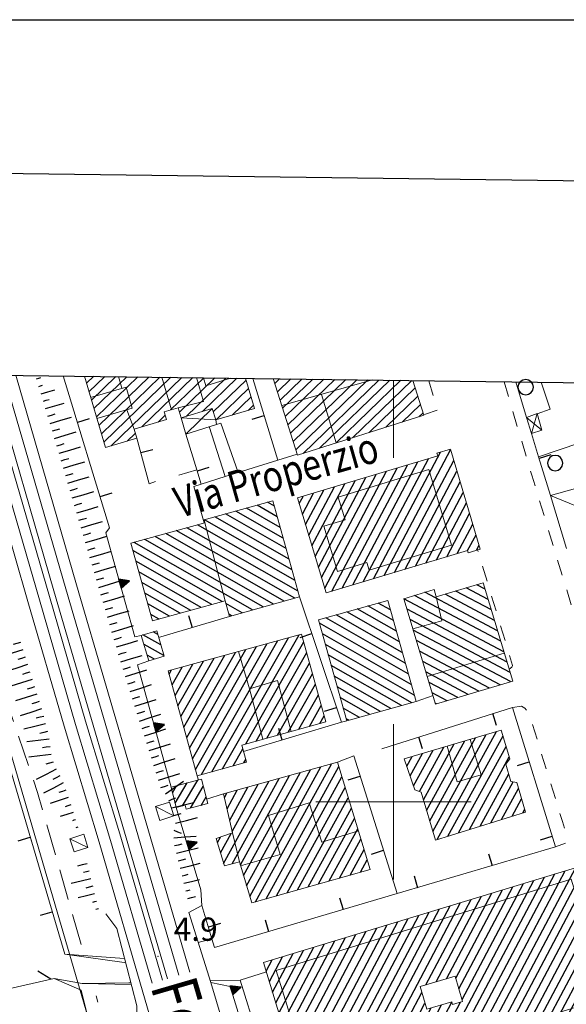
# Model space of a CAD drawing. Extents: x 2428759 to 2430539, y 4753484 to 4754701.
# Drawn here: x 2429352 to 2429422, y 4754574 to 4754701 of the extents above; entities that cross this region are included whole.
import ezdxf

# ---------------------------------------------------------------- set-up
doc = ezdxf.new("R2010")
doc.units = 0
doc.header["$LTSCALE"] = 2
doc.header["$MEASUREMENT"] = 0
for name, pattern in [('LA02', [3, 2, -1]), ('MARCIAP', [2, 1, -1]), ('MUROSIMB', [5, 2.5, 2.5]), ('RECINZ', [20, 5, 5, 5, 5]), ('SOSTEGNO', [8, 4, 4])]:
    doc.linetypes.add(name, pattern=pattern)
for name, color, linetype in [('010216', 1, 'LA02'), ('010307', 1, 'Continuous'), ('010308', 1, 'SOSTEGNO'), ('030101', 1, 'Continuous'), ('040102', 10, 'Continuous'), ('040308', 2, 'Continuous'), ('040316', 5, 'Continuous'), ('050104', 5, 'Continuous'), ('050126', 5, 'Continuous'), ('050401', 1, 'MARCIAP'), ('060101', 5, 'Continuous'), ('060110', 5, 'Continuous'), ('060118', 5, 'Continuous'), ('060403', 5, 'Continuous'), ('060706', 2, 'Continuous'), ('060801', 1, 'MUROSIMB'), ('060804', 1, 'RECINZ'), ('080203', 3, 'Continuous'), ('CAMPITURA_060101', 1, 'Continuous'), ('Cartiglio', 7, 'Continuous'), ('CORNICE', 7, 'Continuous'), ('V0115', 7, 'Continuous'), ('V0211', 6, 'Continuous'), ('V0212', 6, 'Continuous'), ('V0252', 6, 'Continuous')]:
    doc.layers.add(name, color=color, linetype=linetype)
doc.styles.add('Style07', font='Arial', dxfattribs={"height": 0.2})

# ---------------------------------------------------------------- blocks, each defined once
blk = doc.blocks.new('CERCHIO')
for p, q in [((-0.457, 0.189), (-0.495, 0)), ((-0.495, 0), (-0.457, -0.189)), ((-0.35, 0.35), (-0.457, 0.189)), ((-0.189, 0.457), (-0.35, 0.35)), ((0, 0.495), (-0.189, 0.457)), ((0.189, 0.457), (0, 0.495)), ((0.35, 0.35), (0.189, 0.457)), ((0.457, 0.189), (0.35, 0.35)), ((0.495, 0), (0.457, 0.189)), ((0.457, -0.189), (0.495, 0)), ((-0.457, -0.189), (-0.35, -0.35)), ((-0.35, -0.35), (-0.189, -0.457)), ((-0.189, -0.457), (0, -0.495)), ((0, -0.495), (0.189, -0.457)), ((0.189, -0.457), (0.35, -0.35)), ((0.35, -0.35), (0.457, -0.189))]:
    blk.add_line(p, q)
blk = doc.blocks.new('B_MURI')
blk.add_line((-0.8, 0), (0, 0))
blk = doc.blocks.new('SCART_L')
for p, q in [((0, 0), (0.8, 0)), ((0.8, 0), (1.6, 0))]:
    blk.add_line(p, q)
blk = doc.blocks.new('SCART_C')
for p, q in [((0, 0), (0.5, 0)), ((0.5, 0), (1, 0))]:
    blk.add_line(p, q)
blk = doc.blocks.new('CAMP_1481F05A')
at = {"layer": 'CAMPITURA_060101', "linetype": 'Continuous'}
for p, q in [((2429411.771, 4754627.397), (2429410.723, 4754627.952)), ((2429413.793, 4754620.669), (2429402.668, 4754626.559)), ((2429413.389, 4754622.014), (2429404.032, 4754626.969)), ((2429412.984, 4754623.36), (2429406.633, 4754626.723)), ((2429412.58, 4754624.706), (2429407.996, 4754627.132)), ((2429412.175, 4754626.051), (2429409.359, 4754627.542)), ((2429414.198, 4754619.323), (2429401.32, 4754626.141)), ((2429414.602, 4754617.977), (2429401.724, 4754624.796)), ((2429415.007, 4754616.631), (2429402.129, 4754623.45)), ((2429415.064, 4754615.469), (2429402.533, 4754622.104)), ((2429413.701, 4754615.06), (2429402.938, 4754620.759)), ((2429412.338, 4754614.65), (2429403.342, 4754619.413)), ((2429410.975, 4754614.24), (2429403.747, 4754618.067)), ((2429409.611, 4754613.83), (2429404.151, 4754616.722)), ((2429408.248, 4754613.421), (2429404.556, 4754615.376)), ((2429406.885, 4754613.011), (2429404.96, 4754614.03)), ((2429405.522, 4754612.601), (2429405.365, 4754612.684))]:
    blk.add_line(p, q, dxfattribs=at)
blk = doc.blocks.new('CAMP_067B2F61')
at = {"layer": 'CAMPITURA_060101', "linetype": 'Continuous'}
for p, q in [((2429399.97, 4754623.329), (2429396.665, 4754625.215)), ((2429399.587, 4754624.699), (2429398.02, 4754625.593)), ((2429401.118, 4754619.221), (2429392.601, 4754624.079)), ((2429400.735, 4754620.591), (2429393.956, 4754624.458)), ((2429400.353, 4754621.96), (2429395.31, 4754624.836)), ((2429401.883, 4754616.482), (2429390.442, 4754623.008)), ((2429401.5, 4754617.852), (2429391.246, 4754623.701)), ((2429402.265, 4754615.113), (2429390.824, 4754621.639)), ((2429402.648, 4754613.743), (2429391.207, 4754620.269)), ((2429402.355, 4754612.759), (2429391.589, 4754618.9)), ((2429401.001, 4754612.381), (2429391.972, 4754617.53)), ((2429399.646, 4754612.002), (2429392.355, 4754616.161)), ((2429398.291, 4754611.624), (2429392.737, 4754614.791)), ((2429396.936, 4754611.245), (2429393.12, 4754613.422)), ((2429395.581, 4754610.867), (2429393.502, 4754612.053)), ((2429394.227, 4754610.488), (2429393.885, 4754610.683))]:
    blk.add_line(p, q, dxfattribs=at)
blk = doc.blocks.new('CAMP_55909EF3')
at = {"layer": 'CAMPITURA_060101', "linetype": 'Continuous'}
for p, q in [((2429377.971, 4754604.249), (2429387.812, 4754621.503)), ((2429374.476, 4754604.176), (2429383.713, 4754620.371)), ((2429375.238, 4754603.494), (2429385.079, 4754620.748)), ((2429376.604, 4754603.871), (2429386.446, 4754621.125)), ((2429380.947, 4754607.448), (2429388.434, 4754620.575)), ((2429373.349, 4754608.257), (2429379.614, 4754619.239)), ((2429373.725, 4754606.897), (2429380.98, 4754619.616)), ((2429374.1, 4754605.537), (2429382.346, 4754619.994)), ((2429382.313, 4754607.826), (2429388.81, 4754619.215)), ((2429371.847, 4754613.697), (2429374.148, 4754617.73)), ((2429372.223, 4754612.337), (2429375.514, 4754618.107)), ((2429372.598, 4754610.977), (2429376.881, 4754618.485)), ((2429372.974, 4754609.617), (2429378.247, 4754618.862)), ((2429383.68, 4754608.203), (2429389.185, 4754617.855)), ((2429371.096, 4754616.417), (2429371.415, 4754616.976)), ((2429371.472, 4754615.057), (2429372.782, 4754617.353)), ((2429385.046, 4754608.58), (2429389.561, 4754616.495)), ((2429386.413, 4754608.957), (2429389.936, 4754615.135)), ((2429387.779, 4754609.335), (2429390.311, 4754613.775)), ((2429389.145, 4754609.712), (2429390.687, 4754612.415)), ((2429390.512, 4754610.089), (2429391.062, 4754611.055)), ((2429379.337, 4754604.626), (2429380.577, 4754606.801)), ((2429380.703, 4754605.003), (2429380.953, 4754605.441))]:
    blk.add_line(p, q, dxfattribs=at)
blk = doc.blocks.new('CAMP_7452415F')
at = {"layer": 'CAMPITURA_060101', "linetype": 'Continuous'}
for p, q in [((2429385.021, 4754636.697), (2429382.406, 4754638.189)), ((2429384.64, 4754638.066), (2429383.762, 4754638.566)), ((2429386.544, 4754631.224), (2429376.98, 4754636.679)), ((2429386.163, 4754632.592), (2429378.337, 4754637.056)), ((2429385.782, 4754633.961), (2429379.693, 4754637.434)), ((2429385.402, 4754635.329), (2429381.05, 4754637.811)), ((2429387.306, 4754628.487), (2429374.722, 4754635.664)), ((2429386.925, 4754629.855), (2429375.624, 4754636.301)), ((2429384.542, 4754625.458), (2429369.296, 4754634.154)), ((2429385.899, 4754625.835), (2429370.653, 4754634.532)), ((2429387.255, 4754626.213), (2429372.009, 4754634.909)), ((2429387.687, 4754627.118), (2429373.366, 4754635.287)), ((2429381.829, 4754624.703), (2429366.584, 4754633.399)), ((2429383.186, 4754625.08), (2429367.94, 4754633.777)), ((2429377.931, 4754625.775), (2429366.43, 4754632.335)), ((2429376.575, 4754625.398), (2429366.811, 4754630.967)), ((2429375.218, 4754625.02), (2429367.192, 4754629.598)), ((2429373.862, 4754624.642), (2429367.573, 4754628.23)), ((2429372.506, 4754624.265), (2429367.954, 4754626.861)), ((2429371.149, 4754623.887), (2429368.335, 4754625.493)), ((2429380.473, 4754624.325), (2429378.395, 4754625.511)), ((2429369.793, 4754623.51), (2429368.716, 4754624.124)), ((2429379.117, 4754623.948), (2429378.776, 4754624.142))]:
    blk.add_line(p, q, dxfattribs=at)
blk = doc.blocks.new('CAMP_42EC3465')
at = {"layer": 'CAMPITURA_060101', "linetype": 'Continuous'}
for p, q in [((2429360.442, 4754653.878), (2429361.379, 4754654.786)), ((2429360.763, 4754652.796), (2429362.797, 4754654.767)), ((2429361.083, 4754651.714), (2429364.215, 4754654.748)), ((2429361.404, 4754650.632), (2429365.633, 4754654.73)), ((2429361.725, 4754649.55), (2429367.05, 4754654.711)), ((2429362.045, 4754648.468), (2429368.468, 4754654.692)), ((2429362.366, 4754647.386), (2429369.886, 4754654.674)), ((2429362.686, 4754646.304), (2429371.303, 4754654.655)), ((2429363.622, 4754645.819), (2429372.721, 4754654.636)), ((2429367.591, 4754648.272), (2429374.139, 4754654.618)), ((2429371.272, 4754650.447), (2429375.556, 4754654.599)), ((2429372.409, 4754650.156), (2429376.974, 4754654.58)), ((2429373.306, 4754649.633), (2429378.392, 4754654.562)), ((2429375.375, 4754650.246), (2429379.809, 4754654.543)), ((2429376.773, 4754650.208), (2429380.994, 4754654.299)), ((2429377.14, 4754649.171), (2429381.315, 4754653.217)), ((2429379.21, 4754649.784), (2429381.635, 4754652.135)), ((2429381.28, 4754650.398), (2429381.956, 4754651.053)), ((2429369.66, 4754648.885), (2429370.591, 4754649.787)), ((2429365.691, 4754646.432), (2429366.731, 4754647.439))]:
    blk.add_line(p, q, dxfattribs=at)
blk = doc.blocks.new('CAMP_012BACD2')
at = {"layer": 'CAMPITURA_060101', "linetype": 'Continuous'}
for p, q in [((2429384.693, 4754653.862), (2429385.321, 4754654.47)), ((2429385.03, 4754652.796), (2429386.739, 4754654.452)), ((2429385.367, 4754651.73), (2429388.156, 4754654.433)), ((2429385.703, 4754650.663), (2429389.574, 4754654.414)), ((2429386.04, 4754649.597), (2429390.992, 4754654.396)), ((2429386.377, 4754648.531), (2429392.409, 4754654.377)), ((2429386.713, 4754647.465), (2429393.827, 4754654.358)), ((2429387.05, 4754646.398), (2429395.245, 4754654.34)), ((2429387.387, 4754645.332), (2429396.662, 4754654.321)), ((2429388.328, 4754644.851), (2429398.08, 4754654.302)), ((2429390.459, 4754645.525), (2429399.498, 4754654.284)), ((2429392.591, 4754646.198), (2429400.916, 4754654.265)), ((2429394.722, 4754646.871), (2429402.333, 4754654.246)), ((2429396.854, 4754647.544), (2429402.787, 4754653.294)), ((2429398.985, 4754648.217), (2429403.124, 4754652.228)), ((2429401.117, 4754648.89), (2429403.461, 4754651.161)), ((2429403.248, 4754649.563), (2429403.797, 4754650.095))]:
    blk.add_line(p, q, dxfattribs=at)
blk = doc.blocks.new('CAMP_7436BFD5')
at = {"layer": 'CAMPITURA_060101', "linetype": 'Continuous'}
for p, q in [((2429370.025, 4754620.193), (2429367.684, 4754621.48)), ((2429369.621, 4754621.556), (2429369.033, 4754621.879)), ((2429370.428, 4754618.831), (2429367.853, 4754620.246)), ((2429369.192, 4754618.369), (2429368.256, 4754618.883))]:
    blk.add_line(p, q, dxfattribs=at)
blk = doc.blocks.new('CAMP_8DBC7AF9')
at = {"layer": 'CAMPITURA_060101', "linetype": 'Continuous'}
for p, q in [((2429380.672, 4754590.511), (2429387.944, 4754603.739)), ((2429381.07, 4754589.16), (2429389.29, 4754604.112)), ((2429381.468, 4754587.808), (2429390.636, 4754604.484)), ((2429382.226, 4754587.111), (2429391.982, 4754604.857)), ((2429383.578, 4754587.495), (2429392.941, 4754604.525)), ((2429378.108, 4754592.074), (2429383.906, 4754602.621)), ((2429379.209, 4754592.001), (2429385.252, 4754602.994)), ((2429380.273, 4754591.862), (2429386.598, 4754603.366)), ((2429384.931, 4754587.879), (2429393.348, 4754603.191)), ((2429378.211, 4754600.564), (2429378.522, 4754601.13)), ((2429378.549, 4754599.103), (2429379.868, 4754601.503)), ((2429378.887, 4754597.642), (2429381.214, 4754601.876)), ((2429379.224, 4754596.181), (2429382.56, 4754602.248)), ((2429386.283, 4754588.264), (2429393.756, 4754601.857)), ((2429387.636, 4754588.648), (2429394.164, 4754600.523)), ((2429388.988, 4754589.033), (2429394.572, 4754599.189)), ((2429390.341, 4754589.417), (2429394.979, 4754597.855)), ((2429391.693, 4754589.801), (2429395.387, 4754596.521)), ((2429377.309, 4754594.773), (2429377.687, 4754595.46)), ((2429377.708, 4754593.423), (2429379.088, 4754595.934)), ((2429393.046, 4754590.186), (2429395.795, 4754595.186)), ((2429394.398, 4754590.57), (2429396.203, 4754593.852)), ((2429395.751, 4754590.954), (2429396.61, 4754592.518))]:
    blk.add_line(p, q, dxfattribs=at)
blk = doc.blocks.new('CAMP_864C6695')
at = {"layer": 'CAMPITURA_060101', "linetype": 'Continuous'}
for p, q in [((2429405.617, 4754595.145), (2429413.258, 4754609.044)), ((2429404.247, 4754598.881), (2429409.173, 4754607.841)), ((2429404.647, 4754597.532), (2429410.535, 4754608.242)), ((2429405.046, 4754596.183), (2429411.897, 4754608.643)), ((2429406.993, 4754595.573), (2429414.086, 4754608.474)), ((2429402.127, 4754603.327), (2429403.727, 4754606.236)), ((2429402.568, 4754602.054), (2429405.088, 4754606.638)), ((2429403.315, 4754601.336), (2429406.45, 4754607.039)), ((2429403.848, 4754600.23), (2429407.812, 4754607.44)), ((2429408.37, 4754596.001), (2429414.486, 4754607.125)), ((2429401.686, 4754604.601), (2429402.365, 4754605.835)), ((2429409.746, 4754596.428), (2429414.885, 4754605.776)), ((2429411.122, 4754596.856), (2429414.82, 4754603.583)), ((2429412.499, 4754597.284), (2429415.395, 4754602.552)), ((2429413.875, 4754597.711), (2429416.084, 4754601.729)), ((2429415.251, 4754598.139), (2429416.483, 4754600.38)), ((2429416.627, 4754598.566), (2429416.883, 4754599.031))]:
    blk.add_line(p, q, dxfattribs=at)
blk = doc.blocks.new('CAMP_2CC4077D')
at = {"layer": 'CAMPITURA_060101', "linetype": 'Continuous'}
for p, q in [((2429371.869, 4754599.802), (2429373.418, 4754602.421)), ((2429372.829, 4754599.461), (2429374.792, 4754602.779)), ((2429371.514, 4754601.165), (2429372.044, 4754602.062)), ((2429373.823, 4754599.177), (2429375.484, 4754601.986)), ((2429375.197, 4754599.535), (2429375.84, 4754600.623))]:
    blk.add_line(p, q, dxfattribs=at)
blk = doc.blocks.new('CAMP_1ED3BFD9')
at = {"layer": 'CAMPITURA_060101', "linetype": 'Continuous'}
for p, q in [((2429409.735, 4754567.756), (2429422.101, 4754591.112)), ((2429411.084, 4754568.166), (2429423.45, 4754591.521)), ((2429405.69, 4754566.527), (2429418.056, 4754589.883)), ((2429407.038, 4754566.937), (2429419.404, 4754590.292)), ((2429408.387, 4754567.347), (2429420.753, 4754590.702)), ((2429412.432, 4754568.575), (2429423.919, 4754590.271)), ((2429407.993, 4754577.288), (2429414.011, 4754588.654)), ((2429408.398, 4754575.916), (2429415.359, 4754589.064)), ((2429408.803, 4754574.545), (2429416.708, 4754589.473)), ((2429413.78, 4754568.985), (2429424.332, 4754588.913)), ((2429404.138, 4754576.42), (2429409.966, 4754587.425)), ((2429405.48, 4754576.816), (2429411.314, 4754587.835)), ((2429406.821, 4754577.212), (2429412.662, 4754588.244)), ((2429415.129, 4754569.395), (2429424.744, 4754587.555)), ((2429397.538, 4754570.365), (2429405.921, 4754586.197)), ((2429399.008, 4754571.003), (2429407.269, 4754586.606)), ((2429400.477, 4754571.641), (2429408.617, 4754587.016)), ((2429416.477, 4754569.804), (2429425.157, 4754586.197)), ((2429393.13, 4754568.45), (2429401.875, 4754584.968)), ((2429394.599, 4754569.088), (2429403.224, 4754585.377)), ((2429396.069, 4754569.727), (2429404.572, 4754585.787)), ((2429417.825, 4754570.214), (2429425.569, 4754584.839)), ((2429388.721, 4754566.535), (2429397.83, 4754583.739)), ((2429390.191, 4754567.173), (2429399.179, 4754584.149)), ((2429391.66, 4754567.812), (2429400.527, 4754584.558)), ((2429419.174, 4754570.623), (2429425.982, 4754583.481)), ((2429386.472, 4754568.698), (2429393.785, 4754582.51)), ((2429386.884, 4754567.34), (2429395.133, 4754582.92)), ((2429387.297, 4754565.982), (2429396.482, 4754583.329)), ((2429420.522, 4754571.033), (2429426.394, 4754582.123)), ((2429384.822, 4754574.129), (2429388.391, 4754580.872)), ((2429385.234, 4754572.771), (2429389.74, 4754581.281)), ((2429385.647, 4754571.413), (2429391.088, 4754581.691)), ((2429386.059, 4754570.055), (2429392.437, 4754582.101)), ((2429383.584, 4754578.203), (2429384.346, 4754579.643)), ((2429383.997, 4754576.845), (2429385.695, 4754580.053)), ((2429384.409, 4754575.487), (2429387.043, 4754580.462)), ((2429421.871, 4754571.442), (2429426.807, 4754580.765)), ((2429423.219, 4754571.852), (2429427.219, 4754579.407)), ((2429424.567, 4754572.262), (2429427.632, 4754578.049)), ((2429425.916, 4754572.671), (2429428.044, 4754576.691)), ((2429401.946, 4754572.28), (2429403.622, 4754575.445)), ((2429427.264, 4754573.081), (2429428.457, 4754575.333)), ((2429400.296, 4754564.889), (2429404.831, 4754573.453)), ((2429401.645, 4754565.299), (2429406.172, 4754573.85)), ((2429402.993, 4754565.708), (2429407.497, 4754574.214)), ((2429403.416, 4754572.918), (2429404.028, 4754574.073)), ((2429404.342, 4754566.118), (2429408.627, 4754574.212)), ((2429428.613, 4754573.49), (2429428.869, 4754573.975)), ((2429397.6, 4754564.07), (2429401.946, 4754572.28)), ((2429398.948, 4754564.479), (2429403.416, 4754572.918)), ((2429394.903, 4754563.251), (2429399.008, 4754571.003)), ((2429396.251, 4754563.66), (2429400.477, 4754571.641)), ((2429392.206, 4754562.432), (2429396.069, 4754569.727)), ((2429393.554, 4754562.841), (2429397.538, 4754570.365)), ((2429389.509, 4754561.612), (2429393.13, 4754568.45)), ((2429390.858, 4754562.022), (2429394.599, 4754569.088)), ((2429388.122, 4754563.266), (2429390.191, 4754567.173)), ((2429388.534, 4754561.908), (2429391.66, 4754567.812)), ((2429387.709, 4754564.624), (2429388.721, 4754566.535))]:
    blk.add_line(p, q, dxfattribs=at)
blk = doc.blocks.new('TRIAN3')
for p, q in [((0.001, 0.542), (-0.25, 0)), ((0.25, 0), (0.001, 0.542)), ((-0.25, 0), (0.25, 0)), ((-0.222, 0.005), (0.002, 0.478)), ((-0.197, 0.018), (0.005, 0.395)), ((0.215, 0.015), (-0.197, 0.018)), ((-0.149, 0.035), (0.005, 0.308)), ((0.175, 0.036), (-0.149, 0.035)), ((-0.098, 0.073), (0.007, 0.254)), ((0.14, 0.056), (-0.098, 0.073)), ((-0.04, 0.114), (0.006, 0.225)), ((0.092, 0.086), (-0.04, 0.114)), ((0.002, 0.478), (0.215, 0.015)), ((0.005, 0.395), (0.175, 0.036)), ((0.005, 0.308), (0.14, 0.056)), ((0.006, 0.225), (0.038, 0.127)), ((0.007, 0.254), (0.092, 0.086))]:
    blk.add_line(p, q)
blk = doc.blocks.new('BARB01')
blk.add_line((0, 0), (1, 0))
blk = doc.blocks.new('CAMP_8D4CB21F')
at = {"layer": 'CAMPITURA_060101', "linetype": 'Continuous'}
for p, q in [((2429397.426, 4754628.724), (2429406.054, 4754645.02)), ((2429398.771, 4754629.128), (2429407.333, 4754645.297)), ((2429393.391, 4754627.514), (2429401.781, 4754643.36)), ((2429394.736, 4754627.917), (2429403.126, 4754643.764)), ((2429396.081, 4754628.321), (2429404.471, 4754644.168)), ((2429400.117, 4754629.532), (2429407.742, 4754643.933)), ((2429390.302, 4754630.229), (2429396.4, 4754641.746)), ((2429390.712, 4754628.865), (2429397.746, 4754642.15)), ((2429391.121, 4754627.501), (2429399.091, 4754642.553)), ((2429392.046, 4754627.11), (2429400.436, 4754642.957)), ((2429401.462, 4754629.935), (2429408.151, 4754642.569)), ((2429389.075, 4754634.322), (2429392.365, 4754640.536)), ((2429389.484, 4754632.958), (2429393.71, 4754640.939)), ((2429389.893, 4754631.593), (2429395.055, 4754641.343)), ((2429402.807, 4754630.339), (2429408.56, 4754641.205)), ((2429387.847, 4754638.414), (2429388.329, 4754639.325)), ((2429388.256, 4754637.05), (2429389.674, 4754639.729)), ((2429388.665, 4754635.686), (2429391.02, 4754640.132)), ((2429404.152, 4754630.742), (2429408.969, 4754639.84)), ((2429405.497, 4754631.146), (2429409.379, 4754638.476)), ((2429406.842, 4754631.549), (2429409.788, 4754637.112)), ((2429408.188, 4754631.953), (2429410.197, 4754635.748)), ((2429409.521, 4754632.334), (2429410.606, 4754634.384)), ((2429410.677, 4754632.38), (2429411.016, 4754633.02))]:
    blk.add_line(p, q, dxfattribs=at)

msp = doc.modelspace()

# ---------------------------------------------------------------- linework, layer by layer
at = {"layer": '010216', "linetype": 'LA02', "lineweight": 0, "flags": 128}
for points in [[(2429359.76, 4754581.64), (2429354.15, 4754601.2), (2429345.58, 4754626.63), (2429338.95, 4754649.67), (2429337.14, 4754655.11)], [(2429394.39, 4754465.89), (2429392.87, 4754466.16), (2429391.7, 4754468.89), (2429389.8, 4754478.37), (2429386.48, 4754489.59), (2429379.59, 4754514.61), (2429376.22, 4754525.99), (2429372.05, 4754539.96), (2429370.26, 4754546.03), (2429368.26, 4754550.95), (2429366.02, 4754559.13), (2429361.69, 4754575.01)]]:
    msp.add_lwpolyline(points, dxfattribs=at)
at = {"layer": '010308', "linetype": 'SOSTEGNO', "lineweight": 0, "flags": 128}
for points in [[(2429367.5, 4754621.43), (2429366.67, 4754621.22), (2429362.93, 4754634.61)], [(2429371.33, 4754601.88), (2429367.02, 4754617.62), (2429368.47, 4754618.16)], [(2429375.32, 4754586.66), (2429375.19, 4754588.68), (2429372.01, 4754599.25)], [(2429357.66, 4754580.37), (2429365.34, 4754579.82)], [(2429383.61, 4754578.11), (2429380.25, 4754577.02), (2429382.42, 4754570.01), (2429385.17, 4754561.09)], [(2429366.21, 4754576.47), (2429359.89, 4754576.59)], [(2429407.15, 4754472.88), (2429400.99, 4754493.63), (2429387.54, 4754539.62), (2429376.48, 4754576.72)], [(2429382.42, 4754570.01), (2429381.02, 4754569.5), (2429378.95, 4754576.2)]]:
    msp.add_lwpolyline(points, dxfattribs=at)
at = {"layer": '040102', "linetype": 'Continuous', "lineweight": 0, "flags": 128}
for points in [[(2429368.9, 4754576.65), (2429363.55, 4754595), (2429359.04, 4754609.96), (2429354.38, 4754626), (2429349.29, 4754643.49), (2429345.95, 4754654.99)], [(2429349.8, 4754654.94), (2429357.78, 4754627.42), (2429365.41, 4754601.33), (2429372.34, 4754577.66)]]:
    msp.add_lwpolyline(points, dxfattribs=at)
at = {"layer": '040308', "linetype": 'Continuous', "lineweight": 0, "flags": 128}
for points in [[(2429378.95, 4754576.2), (2429376.48, 4754576.72), (2429373.62, 4754585.74), (2429375.32, 4754586.66)], [(2429366.93, 4754571.41), (2429366.92, 4754573.73), (2429364.34, 4754583.68), (2429362.95, 4754585.58)]]:
    msp.add_lwpolyline(points, dxfattribs=at)
at = {"layer": '040316', "linetype": 'Continuous', "lineweight": 0, "flags": 128}
for points in [[(2429485.56, 4754172.01), (2429476.88, 4754201.35), (2429470.21, 4754224.21), (2429464.53, 4754244.01), (2429456.94, 4754270.01), (2429449.23, 4754296.66), (2429444.28, 4754313.41), (2429439.27, 4754330.66), (2429433.65, 4754349.71), (2429425.23, 4754378.47), (2429418.04, 4754402.75), (2429409.71, 4754431.83), (2429401.88, 4754458.33), (2429394.28, 4754484.35), (2429387.99, 4754505.93), (2429381.92, 4754526.52), (2429378.32, 4754539.01), (2429373.58, 4754555.32), (2429368.31, 4754573.44), (2429362.09, 4754594.79), (2429357.57, 4754609.75), (2429352.91, 4754625.8), (2429347.83, 4754643.28), (2429344.42, 4754655.01)], [(2429370.22, 4754577.04), (2429364.86, 4754595.43), (2429360.34, 4754610.39), (2429355.69, 4754626.43), (2429350.6, 4754643.92), (2429347.39, 4754654.97)], [(2429348.18, 4754654.96), (2429356.25, 4754627.15), (2429363.88, 4754601.05), (2429370.86, 4754577.22)], [(2429351.33, 4754654.92), (2429359.16, 4754627.92), (2429366.79, 4754601.82), (2429373.75, 4754578.07)]]:
    msp.add_lwpolyline(points, dxfattribs=at)
at = {"layer": '050104', "linetype": 'Continuous', "lineweight": 0, "flags": 128}
for points in [[(2429418.47, 4754649.96), (2429420.17, 4754650.55), (2429418.99, 4754654.03)], [(2429404.09, 4754649.89), (2429403.88, 4754649.83)], [(2429387.57, 4754644.75), (2429385.07, 4754643.98), (2429379.96, 4754642.38), (2429378.32, 4754641.88), (2429375.2, 4754640.91), (2429374.25, 4754640.61), (2429375.6, 4754635.91)], [(2429393.27, 4754610.24), (2429393.96, 4754610.41), (2429402.88, 4754612.91), (2429405.07, 4754613.67)], [(2429376.6, 4754582.37), (2429374.84, 4754581.88)], [(2429365.47, 4754579.34), (2429365.32, 4754579.3), (2429357.66, 4754580.37)], [(2429356.28, 4754577.24), (2429359.89, 4754576.59), (2429365.92, 4754576.7), (2429366.15, 4754576.7)], [(2429376.41, 4754576.93), (2429380.25, 4754577.02), (2429383.61, 4754578.11)]]:
    msp.add_lwpolyline(points, dxfattribs=at)
at = {"layer": '050126', "linetype": 'Continuous', "lineweight": 0, "flags": 128}
for points in [[(2429378.32, 4754641.88), (2429376.25, 4754648.3)], [(2429377.18, 4754648.59), (2429377.73, 4754648.77), (2429379.96, 4754642.38)]]:
    msp.add_lwpolyline(points, dxfattribs=at)
at = {"layer": '050401', "linetype": 'MARCIAP', "lineweight": 0, "flags": 128}
for points in [[(2429404.51, 4754654.22), (2429405.68, 4754650.46), (2429404.09, 4754649.89)], [(2429414.22, 4754654.09), (2429417.79, 4754642.04), (2429424.96, 4754618.47), (2429430.23, 4754601.42), (2429430.49, 4754601.14), (2429431.75, 4754601.46), (2429451.12, 4754608.33)], [(2429414.87, 4754617.09), (2429415.2, 4754617.33), (2429415.32, 4754617.54), (2429410.92, 4754632.06), (2429410.81, 4754632.42)], [(2429415.31, 4754612.16), (2429416.46, 4754612.3), (2429416.89, 4754612.07), (2429417.49, 4754611.25), (2429421.73, 4754597.46), (2429422.2, 4754595.88), (2429422.18, 4754595.33), (2429422.19, 4754594.7), (2429420.86, 4754594.19)]]:
    msp.add_lwpolyline(points, dxfattribs=at)
at = {"layer": '060101', "linetype": 'Continuous', "lineweight": 0, "flags": 128}
for points in [[(2429380.93, 4754654.53), (2429382.08, 4754650.63), (2429377.09, 4754649.16), (2429376.65, 4754650.62), (2429372.62, 4754649.43), (2429372.24, 4754650.73), (2429370.47, 4754650.21), (2429370.76, 4754649.21), (2429366.57, 4754647.97), (2429366.92, 4754646.8), (2429362.89, 4754645.6), (2429360.17, 4754654.8)], [(2429402.49, 4754654.24), (2429403.9, 4754649.77), (2429387.61, 4754644.62), (2429384.5, 4754654.48)], [(2429387.31, 4754565.92), (2429383.25, 4754579.31), (2429423.53, 4754591.55), (2429428.98, 4754573.6)], [(2429404.26, 4754573.29), (2429407.49, 4754574.24), (2429407.59, 4754573.91), (2429408.88, 4754574.29), (2429407.92, 4754577.54), (2429403.4, 4754576.2), (2429404.26, 4754573.29)]]:
    msp.add_lwpolyline(points, dxfattribs=at)
for points in [[(2429391.31, 4754626.89), (2429409.52, 4754632.35), (2429409.6, 4754632.06), (2429411.16, 4754632.53), (2429407.3, 4754645.39), (2429405.57, 4754644.87), (2429405.67, 4754644.53), (2429387.64, 4754639.12)], [(2429366.17, 4754633.28), (2429375.67, 4754635.93), (2429375.58, 4754636.29), (2429384.45, 4754638.76), (2429387.89, 4754626.39), (2429378.85, 4754623.87), (2429378.29, 4754625.88), (2429368.95, 4754623.28)], [(2429405.4, 4754612.57), (2429415.33, 4754615.55), (2429411.53, 4754628.2), (2429405.49, 4754626.38), (2429405.21, 4754627.32), (2429401.32, 4754626.15)], [(2429402.88, 4754612.91), (2429399.24, 4754625.93), (2429390.32, 4754623.44), (2429393.96, 4754610.41)], [(2429367.5, 4754621.43), (2429368.47, 4754618.16), (2429370.45, 4754618.74), (2429369.49, 4754622.01)], [(2429391.27, 4754610.3), (2429388.15, 4754621.6), (2429370.98, 4754616.85), (2429374.71, 4754603.35), (2429381.05, 4754605.1), (2429380.44, 4754607.31)], [(2429401.36, 4754605.54), (2429413.86, 4754609.22), (2429414.96, 4754605.52), (2429414.45, 4754604.83), (2429415.11, 4754602.6), (2429415.87, 4754602.47), (2429416.99, 4754598.68), (2429405.38, 4754595.07), (2429403.55, 4754601.25), (2429402.74, 4754601.55)], [(2429392.77, 4754605.08), (2429378.11, 4754601.01), (2429379.27, 4754595.99), (2429377.16, 4754595.28), (2429378.21, 4754591.74), (2429380.16, 4754592.25), (2429381.72, 4754586.97), (2429396.98, 4754591.3)], [(2429375.25, 4754602.9), (2429371.33, 4754601.88), (2429372.01, 4754599.25), (2429373.16, 4754599.55), (2429373.29, 4754599.04), (2429376.06, 4754599.76)]]:
    msp.add_lwpolyline(points, close=True, dxfattribs=at)
at = {"layer": '060110', "linetype": 'Continuous', "lineweight": 0, "flags": 128}
for points in [[(2429371.15, 4754599.96), (2429369.35, 4754599.38), (2429369.91, 4754597.61), (2429371.71, 4754598.19)], [(2429360.1, 4754595.81), (2429358.31, 4754595.23), (2429358.85, 4754593.55), (2429360.64, 4754594.12)]]:
    msp.add_lwpolyline(points, close=True, dxfattribs=at)
at = {"layer": '060118', "linetype": 'Continuous', "lineweight": 0, "flags": 128}
for points in [[(2429365.01, 4754653.24), (2429364.56, 4754654.74)], [(2429370.15, 4754654.67), (2429371.39, 4754650.48)], [(2429374.62, 4754654.61), (2429375.53, 4754651.52), (2429372.24, 4754650.73)], [(2429378.98, 4754654.55), (2429375.82, 4754653.57), (2429375.51, 4754654.6)], [(2429361.78, 4754649.35), (2429366.34, 4754650.68), (2429365.54, 4754653.39), (2429360.98, 4754652.05)], [(2429385.59, 4754651.01), (2429397.28, 4754654.31)], [(2429390.71, 4754652.46), (2429392.58, 4754646.2)], [(2429366.57, 4754647.97), (2429365.64, 4754650.48)], [(2429392.77, 4754629.65), (2429396.55, 4754630.79), (2429396.84, 4754629.82), (2429407.46, 4754633.04), (2429404.51, 4754642.77), (2429392.85, 4754639.24), (2429393.74, 4754636.31), (2429391, 4754635.48), (2429392.77, 4754629.65)], [(2429375.67, 4754635.93), (2429378.29, 4754625.88)], [(2429402.48, 4754622.28), (2429406.21, 4754623.29), (2429405.49, 4754626.38)], [(2429380, 4754619.35), (2429381.44, 4754614.54)], [(2429414.25, 4754619.15), (2429404.33, 4754616.13)], [(2429383.17, 4754608.06), (2429381.44, 4754614.54), (2429385.04, 4754615.6), (2429386.79, 4754609.06)], [(2429406.87, 4754607.16), (2429408.17, 4754602.57), (2429411.29, 4754603.49), (2429409.85, 4754608.04)], [(2429380.3, 4754591.76), (2429385.39, 4754593.22), (2429383.89, 4754598.23), (2429389.1, 4754599.86), (2429390.77, 4754594.82), (2429395.47, 4754596.25)], [(2429380.16, 4754592.25), (2429379.27, 4754595.99)], [(2429427.54, 4754574.82), (2429389.58, 4754563.08), (2429384.88, 4754578.28), (2429422.84, 4754590.02), (2429427.54, 4754574.82)]]:
    msp.add_lwpolyline(points, dxfattribs=at)
at = {"layer": '060403', "linetype": 'Continuous', "lineweight": 0, "flags": 128}
for points in [[(2429372.62, 4754649.43), (2429373.22, 4754647.34), (2429377.18, 4754648.59), (2429377.09, 4754649.16)], [(2429427.24, 4754641.42), (2429420.19, 4754639.43), (2429422.27, 4754632.61)]]:
    msp.add_lwpolyline(points, dxfattribs=at)
msp.add_lwpolyline([(2429417.75, 4754647.44), (2429419.1, 4754647.83), (2429418.47, 4754649.99), (2429417.12, 4754649.5)], close=True, dxfattribs=at)
at = {"layer": '060706', "linetype": 'Continuous', "lineweight": 0, "flags": 128}
msp.add_lwpolyline([(2429336.37, 4754655.12), (2429452.57, 4754257.98), (2429388.63, 4754173.94), (2429111.64, 4754131.3), (2428863.47, 4754078.66), (2428820.31, 4754040.5)], dxfattribs=at)
at = {"layer": '060801', "linetype": 'MUROSIMB', "lineweight": 0, "flags": 128}
for points in [[(2429362.93, 4754634.61), (2429363.41, 4754635.26), (2429357.44, 4754654.84)], [(2429381.85, 4754654.52), (2429385.07, 4754643.98)], [(2429417.12, 4754649.5), (2429415.73, 4754654.07)], [(2429437.43, 4754650.75), (2429418.67, 4754644.41), (2429417.75, 4754647.44)], [(2429369.32, 4754641.25), (2429368.52, 4754640.92), (2429366.92, 4754646.8)], [(2429375.2, 4754640.91), (2429374.64, 4754642.73), (2429373.22, 4754647.34)], [(2429420.19, 4754639.43), (2429418.67, 4754644.41)], [(2429374.64, 4754642.73), (2429372.32, 4754642.04)], [(2429387.89, 4754626.39), (2429393.27, 4754610.24), (2429380.67, 4754606.48)], [(2429378.85, 4754623.87), (2429369.74, 4754621.16)], [(2429398.47, 4754606.82), (2429415.31, 4754612.16), (2429420.86, 4754594.19), (2429400.44, 4754588.17), (2429376.94, 4754581.23), (2429376.6, 4754582.37), (2429375.32, 4754586.66)], [(2429339.17, 4754607.02), (2429349, 4754609.65), (2429357.66, 4754580.37)], [(2429392.77, 4754605.08), (2429394.88, 4754605.91), (2429400.44, 4754588.17)], [(2429374.71, 4754603.35), (2429374.88, 4754602.8)], [(2429375.91, 4754600.34), (2429378.11, 4754601.01)]]:
    msp.add_lwpolyline(points, dxfattribs=at)
at = {"layer": '060804', "linetype": 'RECINZ', "lineweight": 0, "flags": 128}
msp.add_lwpolyline([(2429326.75, 4754569.96), (2429337.73, 4754573.02), (2429356.28, 4754577.24), (2429359.78, 4754575.74), (2429362.57, 4754564.47), (2429364.65, 4754553.8), (2429359.21, 4754552.11), (2429336.16, 4754544.91)], dxfattribs=at)
at = {"layer": '080203', "linetype": 'Continuous', "lineweight": 0}
msp.add_point((2429369.66, 4754580.1), dxfattribs=at)
at = {"layer": 'Cartiglio', "color": 1}
msp.add_line((2428802.9, 4754688.14), (2430214.78, 4754669.55), dxfattribs=at)
at = {"layer": 'Cartiglio', "color": 3}
msp.add_line((2428828.55, 4754661.8), (2430188.44, 4754643.89), dxfattribs=at)
at = {"layer": 'Cartiglio', "color": 9}
msp.add_polyline3d([(2428758.92, 4754700.7, 0), (2430538.91, 4754700.7, 0), (2430538.91, 4753484.25, 0), (2428758.92, 4753484.25, 0), (2428758.92, 4754700.7, 0)], close=True, dxfattribs=at)
at = {"layer": 'CORNICE', "linetype": 'Continuous', "lineweight": 0, "flags": 128}
for points in [[(2429400, 4754644.28), (2429400, 4754654.28)], [(2429400, 4754590), (2429400, 4754610)], [(2429390, 4754600), (2429410, 4754600)]]:
    msp.add_lwpolyline(points, dxfattribs=at)
at = {"layer": 'V0115', "linetype": 'Continuous', "lineweight": 0, "flags": 128}
for points in [[(2429376.65, 4754650.62), (2429373.22, 4754647.34)], [(2429372.62, 4754649.43), (2429377.09, 4754649.16)], [(2429419.1, 4754647.83), (2429417.12, 4754649.5)], [(2429418.47, 4754649.99), (2429417.75, 4754647.44)], [(2429430.56, 4754635.17), (2429420.19, 4754639.43)], [(2429371.71, 4754598.19), (2429369.35, 4754599.38)], [(2429360.64, 4754594.12), (2429358.31, 4754595.23)]]:
    msp.add_lwpolyline(points, dxfattribs=at)

# ---------------------------------------------------------------- block references
at = {"layer": '010307', "lineweight": 0}
for name, p, xscale, yscale, zscale, rotation in [('SCART_L', (2429354.03, 4754654.45), 0.3463421660455926, 0.3463421660455926, 0.3463421660455926, 16.76591516672516), ('SCART_C', (2429354.32, 4754653.49), 0.4613665334438333, 0.4613665334438333, 0.4613665334438333, 16.76591509391893), ('SCART_L', (2429354.61, 4754652.53), 1.146627521731332, 1.146627521731332, 1.146627521731332, 16.76591512714612), ('SCART_C', (2429354.9, 4754651.58), 0.7676792147493271, 0.7676792147493271, 0.7676792147493271, 16.76591508296483), ('SCART_L', (2429355.19, 4754650.62), 1.569176277699735, 1.569176277699735, 1.569176277699735, 16.76591513559767), ('SCART_C', (2429355.48, 4754649.66), 0.9582777037166822, 0.9582777037166822, 0.9582777037166822, 16.7659151154872), ('SCART_L', (2429355.76, 4754648.7), 1.799999999626176, 1.799999999626176, 1.799999999626176, 16.76591510707231), ('SCART_L', (2429356.34, 4754646.79), 1.799999999626176, 1.799999999626176, 1.799999999626176, 16.76591510707231), ('SCART_L', (2429356.92, 4754644.87), 1.799999999626176, 1.799999999626176, 1.799999999626176, 16.76591510707231), ('SCART_L', (2429357.49, 4754642.96), 1.800000000238142, 1.800000000238142, 1.800000000238142, 16.48339465157911), ('SCART_L', (2429358.05, 4754641.04), 1.800000000238142, 1.800000000238142, 1.800000000238142, 16.48339465157911), ('SCART_L', (2429358.62, 4754639.12), 1.800000000238142, 1.800000000238142, 1.800000000238142, 16.48339465157911), ('SCART_L', (2429359.19, 4754637.2), 1.800000000238142, 1.800000000238142, 1.800000000238142, 16.48339465157911), ('SCART_L', (2429359.76, 4754635.29), 1.800000000238142, 1.800000000238142, 1.800000000238142, 16.48339465157911), ('SCART_L', (2429360.32, 4754633.37), 1.800000000238142, 1.800000000238142, 1.800000000238142, 16.48339465157911), ('SCART_L', (2429360.89, 4754631.45), 1.800000000238142, 1.800000000238142, 1.800000000238142, 16.48339465157911), ('SCART_L', (2429361.46, 4754629.53), 1.799999999814948, 1.799999999814948, 1.799999999814948, 16.48280961185709), ('SCART_L', (2429362.03, 4754627.61), 1.799999999814948, 1.799999999814948, 1.799999999814948, 16.48280961185709), ('SCART_L', (2429362.59, 4754625.7), 1.799999999814948, 1.799999999814948, 1.799999999814948, 16.48280961185709), ('SCART_L', (2429363.16, 4754623.78), 1.799999999814948, 1.799999999814948, 1.799999999814948, 16.48280961185709), ('SCART_L', (2429363.73, 4754621.86), 1.799999999814948, 1.799999999814948, 1.799999999814948, 16.48280961185709), ('SCART_L', (2429364.3, 4754619.94), 1.799999999814948, 1.799999999814948, 1.799999999814948, 16.48280961185709), ('SCART_L', (2429352.24, 4754619.57), 1.799999999983623, 1.799999999983623, 1.799999999983623, 196.892936188559), ('SCART_L', (2429352.84, 4754617.66), 1.800000000095987, 1.800000000095987, 1.800000000095987, 197.632858587956), ('SCART_L', (2429364.86, 4754618.03), 1.799999999814948, 1.799999999814948, 1.799999999814948, 16.48280961185709), ('SCART_L', (2429365.46, 4754616.12), 1.800000000356791, 1.800000000356791, 1.800000000356791, 17.73358032675035), ('SCART_L', (2429353.45, 4754615.76), 1.800000000095987, 1.800000000095987, 1.800000000095987, 197.632858587956), ('SCART_L', (2429366.07, 4754614.21), 1.800000000356791, 1.800000000356791, 1.800000000356791, 17.73358032675035), ('SCART_L', (2429354.06, 4754613.85), 1.800000000095987, 1.800000000095987, 1.800000000095987, 197.632858587956), ('SCART_L', (2429366.68, 4754612.31), 1.800000000356791, 1.800000000356791, 1.800000000356791, 17.73358032675035), ('SCART_L', (2429354.66, 4754611.95), 1.800000000095987, 1.800000000095987, 1.800000000095987, 197.632858587956), ('SCART_L', (2429367.29, 4754610.4), 1.800000000356791, 1.800000000356791, 1.800000000356791, 17.73358032675035), ('SCART_L', (2429355.19, 4754610.02), 1.799999999851025, 1.799999999851025, 1.799999999851025, 193.2170078882665), ('SCART_L', (2429367.9, 4754608.5), 1.800000000356791, 1.800000000356791, 1.800000000356791, 17.73358032675035), ('SCART_L', (2429355.64, 4754608.07), 1.800000000024646, 1.800000000024646, 1.800000000024646, 187.0418163245849), ('SCART_L', (2429368.51, 4754606.59), 1.800000000356791, 1.800000000356791, 1.800000000356791, 17.73358032675035), ('SCART_L', (2429355.89, 4754606.08), 1.800000000024646, 1.800000000024646, 1.800000000024646, 187.0418163245849), ('SCART_L', (2429369.12, 4754604.69), 1.800000000356791, 1.800000000356791, 1.800000000356791, 17.73358032675035), ('SCART_L', (2429356.53, 4754604.2), 1.800000000341648, 1.800000000341648, 1.800000000341648, 207.7576318813265), ('SCART_L', (2429369.73, 4754602.78), 1.800000000356791, 1.800000000356791, 1.800000000356791, 17.73358032675035), ('SCART_L', (2429357.46, 4754602.43), 1.799999999404632, 1.799999999404632, 1.799999999404632, 207.7547541597569), ('SCART_L', (2429370.6, 4754601.01), 1.799999999830828, 1.799999999830828, 1.799999999830828, 35.24240697400045), ('SCART_C', (2429357.8, 4754601.49), 0.9385781221461597, 0.9385781221461597, 0.9385781221461597, 197.9548538049293), ('SCART_L', (2429358.1, 4754600.54), 1.52706561447196, 1.52706561447196, 1.52706561447196, 197.9548537803089), ('SCART_L', (2429371.45, 4754599.2), 1.799999999999094, 1.799999999999094, 1.799999999999094, 14.1036881365802), ('SCART_L', (2429358.72, 4754598.64), 1.079228093140773, 1.079228093140773, 1.079228093140773, 197.9548538375381), ('SCART_C', (2429358.41, 4754599.59), 0.7388823477423802, 0.7388823477423802, 0.7388823477423802, 197.954853798659), ('SCART_C', (2429359.03, 4754597.68), 0.4078464439055218, 0.4078464439055218, 0.4078464439055218, 197.9548538370813), ('SCART_L', (2429371.93, 4754597.26), 1.799999999999094, 1.799999999999094, 1.799999999999094, 14.1036881365802), ('SCART_L', (2429359.34, 4754596.73), 0.1774081062662803, 0.1774081062662803, 0.1774081062662803, 197.9548538213314), ('SCART_L', (2429371.69, 4754595.35), 1.800000000222045, 1.800000000222045, 1.800000000222045, 4.62855925341469), ('SCART_L', (2429372.03, 4754593.38), 1.800000000197878, 1.800000000197878, 1.800000000197878, 13.92704876531543), ('SCART_L', (2429360.54, 4754592.03), 0.8183290222386762, 0.8183290222386762, 0.8183290222386762, 193.8635807307289), ('SCART_C', (2429360.78, 4754591.06), 0.72056711720209, 0.72056711720209, 0.72056711720209, 193.8635807586542), ('SCART_L', (2429372.51, 4754591.44), 1.657407980443415, 1.657407980443415, 1.657407980443415, 13.92704877077017), ('SCART_L', (2429361.02, 4754590.09), 1.636658039510081, 1.636658039510081, 1.636658039510081, 193.8635807064822), ('SCART_C', (2429372.75, 4754590.47), 0.8270874675241618, 0.8270874675241618, 0.8270874675241618, 13.92704883224948), ('SCART_L', (2429372.99, 4754589.5), 1.282345861631386, 1.282345861631386, 1.282345861631386, 13.9270488220963), ('SCART_C', (2429361.26, 4754589.12), 0.9392325012209674, 0.9392325012209674, 0.9392325012209674, 193.863580733495), ('SCART_C', (2429373.24, 4754588.53), 0.5645750295286897, 0.5645750295286897, 0.5645750295286897, 13.92704873239804), ('SCART_L', (2429361.5, 4754588.15), 1.368433600361319, 1.368433600361319, 1.368433600361319, 193.8635807001179), ('SCART_L', (2429373.48, 4754587.56), 0.6411729321716098, 0.6411729321716098, 0.6411729321716098, 13.92704879205005), ('SCART_C', (2429361.74, 4754587.17), 0.5132728084176627, 0.5132728084176627, 0.5132728084176627, 193.8635808155285), ('SCART_L', (2429361.98, 4754586.2), 0.2024551705872333, 0.2024551705872333, 0.2024551705872333, 193.8635808951726)]:
    msp.add_blockref(name, p, dxfattribs=dict(at, xscale=xscale, yscale=yscale, zscale=zscale, rotation=rotation))
for p, rotation in [((2429356.05, 4754647.75), 16.76591508265422), ((2429356.63, 4754645.83), 16.76591508265422), ((2429357.2, 4754643.92), 16.4833946258786), ((2429357.77, 4754642), 16.4833946258786), ((2429358.34, 4754640.08), 16.4833946258786), ((2429358.9, 4754638.16), 16.4833946258786), ((2429359.47, 4754636.24), 16.4833946258786), ((2429360.04, 4754634.33), 16.4833946258786), ((2429360.61, 4754632.41), 16.4833946258786), ((2429361.17, 4754630.49), 16.4833946258786), ((2429361.74, 4754628.57), 16.48280964765129), ((2429362.31, 4754626.66), 16.48280964765129), ((2429362.88, 4754624.74), 16.48280964765129), ((2429363.44, 4754622.82), 16.48280964765129), ((2429351.95, 4754620.53), 196.8929361851134), ((2429364.01, 4754620.9), 16.48280964765129), ((2429364.58, 4754618.98), 16.48280964765129), ((2429352.54, 4754618.62), 197.6328586403433), ((2429353.15, 4754616.71), 197.6328586403433), ((2429365.16, 4754617.07), 17.73358026078918), ((2429365.77, 4754615.17), 17.73358026078918), ((2429353.75, 4754614.8), 197.6328586403433), ((2429354.36, 4754612.9), 197.6328586403433), ((2429366.38, 4754613.26), 17.73358026078918), ((2429366.99, 4754611.36), 17.73358026078918), ((2429354.96, 4754610.99), 193.2170079317308), ((2429355.42, 4754609.04), 193.2170079317308), ((2429367.6, 4754609.45), 17.73358026078918), ((2429368.2, 4754607.55), 17.73358026078918), ((2429355.76, 4754607.08), 187.0418162914599), ((2429356.16, 4754605.12), 196.476512536187), ((2429368.81, 4754605.64), 17.73358026078918), ((2429369.42, 4754603.74), 17.73358026078918), ((2429357, 4754603.32), 207.7547541542347), ((2429370.03, 4754601.83), 17.73358026078918), ((2429371.04, 4754600.11), 24.58862314567233), ((2429371.69, 4754598.23), 14.1036880747433), ((2429371.71, 4754596.33), 337.0802959765116), ((2429371.79, 4754594.35), 13.92704883722575), ((2429372.27, 4754592.41), 13.92704877133242)]:
    msp.add_blockref('SCART_C', p, dxfattribs=dict(at, rotation=rotation))
at = {"layer": '010308', "lineweight": 0}
for p, xscale, yscale, zscale, rotation in [((2429364.75, 4754628.1), 2.400000000096402, 2.400000000096402, 2.400000000096402, 285.626976107027), ((2429369.22, 4754609.59), 2.399999999948038, 2.399999999948038, 2.399999999948038, 285.3048217720625), ((2429373.47, 4754594.41), 2.400000000428697, 2.400000000428697, 2.400000000428697, 286.7121299011965), ((2429379.1, 4754575.73), 2.400000000678131, 2.400000000678131, 2.400000000678131, 287.1881932900729)]:
    msp.add_blockref('TRIAN3', p, dxfattribs=dict(at, xscale=xscale, yscale=yscale, zscale=zscale, rotation=rotation))
at = {"layer": '030101', "lineweight": 0, "xscale": 2, "yscale": 2, "zscale": 2}
for p in [(2429417, 4754653.39), (2429420.8, 4754643.61)]:
    msp.add_blockref('CERCHIO', p, dxfattribs=at)
at = {"layer": '060801', "lineweight": 0}
for p, xscale, yscale, zscale, rotation in [((2429359.27, 4754648.84), 2.000000000065476, 2.000000000065476, 2.000000000065476, 196.9360365338183), ((2429383.31, 4754649.73), 2.000000000222797, 2.000000000222798, 2.000000000222798, 16.9910856766156), ((2429367.43, 4754644.91), 1.999999999648235, 1.999999999648235, 1.999999999648235, 195.1792584978285), ((2429418.73, 4754644.21), 1.999999999547541, 1.999999999547541, 1.999999999547541, 196.9497257832503), ((2429374.69, 4754642.56), 1.99999999991719, 1.99999999991719, 1.99999999991719, 197.0883793505704), ((2429362.18, 4754639.27), 2.000000000065476, 2.000000000065476, 2.000000000065476, 196.9360365338183), ((2429374.06, 4754622.45), 1.999999999265037, 1.999999999265037, 1.999999999265037, 286.575774966475), ((2429389.47, 4754621.65), 2.000000000337324, 2.000000000337324, 2.000000000337324, 18.40791708055193), ((2429392.63, 4754612.16), 2.000000000337324, 2.000000000337324, 2.000000000337324, 18.40791708055193), ((2429412.77, 4754611.36), 2.000000000725344, 2.000000000725344, 2.000000000725344, 107.6065304691406), ((2429385.62, 4754607.96), 2.000000000007089, 2.000000000007089, 2.000000000007089, 286.5940565793635), ((2429403.24, 4754608.33), 2.000000000725344, 2.000000000725344, 2.000000000725344, 107.6065304691406), ((2429417.47, 4754605.15), 1.999999999778827, 1.999999999778827, 1.999999999778827, 17.16544619175012), ((2429395.69, 4754603.29), 1.999999999834821, 1.999999999834821, 1.999999999834821, 17.41742884386989), ((2429353.2, 4754595.43), 2.000000000188357, 2.000000000188357, 2.000000000188357, 16.47646580037047), ((2429420.42, 4754595.59), 1.999999999778827, 1.999999999778827, 1.999999999778827, 17.16544619175012), ((2429398.69, 4754593.75), 1.999999999834821, 1.999999999834821, 1.999999999834821, 17.41742884386989), ((2429412.67, 4754591.78), 2.000000000381876, 2.000000000381876, 2.000000000381876, 286.4470027110003), ((2429403.08, 4754588.94), 2.000000000381876, 2.000000000381876, 2.000000000381876, 286.4470027110003), ((2429393.49, 4754586.11), 2.00000000038331, 2.00000000038331, 2.00000000038331, 286.4467816358132), ((2429356.04, 4754585.84), 2.000000000188357, 2.000000000188357, 2.000000000188357, 16.47646580037047), ((2429383.9, 4754583.28), 2.00000000038331, 2.00000000038331, 2.00000000038331, 286.4467816358132), ((2429376.16, 4754583.86), 1.999999999705664, 1.999999999705664, 1.999999999705664, 196.658500804504)]:
    msp.add_blockref('B_MURI', p, dxfattribs=dict(at, xscale=xscale, yscale=yscale, zscale=zscale, rotation=rotation))
at = {"layer": '060804', "lineweight": 0, "xscale": 1.99999999992635, "yscale": 1.99999999992635, "zscale": 1.99999999992635, "rotation": 147.8019850164307}
msp.add_blockref('BARB01', (2429355.86, 4754577.14), dxfattribs=at)
at = {"layer": 'CAMPITURA_060101', "lineweight": 0}
for name in ['CAMP_42EC3465', 'CAMP_012BACD2', 'CAMP_8D4CB21F', 'CAMP_7452415F', 'CAMP_1481F05A', 'CAMP_067B2F61', 'CAMP_7436BFD5', 'CAMP_55909EF3', 'CAMP_864C6695', 'CAMP_8DBC7AF9', 'CAMP_2CC4077D', 'CAMP_1ED3BFD9']:
    msp.add_blockref(name, (0, 0), dxfattribs=at)

# ---------------------------------------------------------------- texts
at = {"layer": 'V0211', "linetype": 'Continuous', "lineweight": 0, "style": 'Style07', "width": 0.8}
msp.add_text('Ferrovia', height=6, rotation=286.26, dxfattribs=at).set_placement((2429368.66, 4754576.27))
at = {"layer": 'V0212', "linetype": 'Continuous', "lineweight": 0, "style": 'Style07', "width": 0.8}
msp.add_text('Via Properzio', height=4, rotation=15.8645, dxfattribs=at).set_placement((2429372.43, 4754636.51))
at = {"layer": 'V0252', "linetype": 'Continuous', "lineweight": 0, "style": 'Style07'}
msp.add_text('4.9', height=3, dxfattribs=at).set_placement((2429371.66, 4754582.1))

doc.saveas('drawing.dxf')
